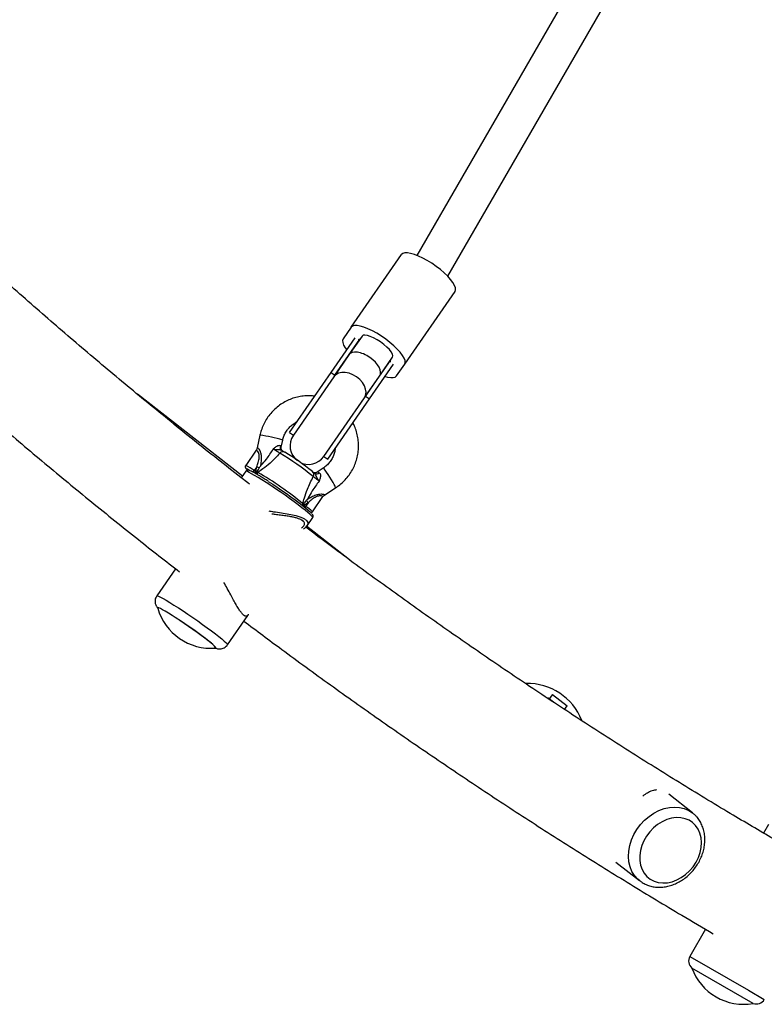
# Model space of a CAD drawing. Units: millimetres. Extents: x 0 to 17035, y 0 to 18953.
# Drawn here: x 9022 to 9342, y 5964 to 6388 of the extents above; entities that cross this region are included whole.
import ezdxf

# ---------------------------------------------------------------- set-up
doc = ezdxf.new("R2010")
doc.units = ezdxf.units.MM

msp = doc.modelspace()

# ---------------------------------------------------------------- linework, layer by layer
at = {"color": 7, "linetype": 'Continuous', "lineweight": 25, "ltscale": 100}
for p, q in [((9323.56, 6512.87), (9192.95, 6286.44)), ((9206.22, 6277.44), (9337.32, 6504.7)), ((9164.7, 6255.5), (9186.37, 6286.83)), ((9187.73, 6239.57), (9209.4, 6270.9)), ((9164.7, 6255.5), (9161.23, 6250.48)), ((9156.09, 6236.01), (9166.45, 6251)), ((9169.38, 6251.71), (9163.76, 6243.58)), ((9157.73, 6234.87), (9168.4, 6250.3)), ((9163.76, 6243.58), (9157.23, 6234.15)), ((9176.91, 6234.48), (9182.54, 6242.61)), ((9170.89, 6225.77), (9181.56, 6241.19)), ((9172.53, 6224.63), (9182.9, 6239.62)), ((9184.26, 6234.55), (9187.73, 6239.57)), ((9138.21, 6210.16), (9156.09, 6236.01)), ((9157.23, 6234.15), (9139.85, 6209.02)), ((9156.09, 6236.01), (9157.73, 6234.87)), ((9170.39, 6225.05), (9176.91, 6234.48)), ((9117.93, 6191.4), (9072.83, 6226.63)), ((9170.89, 6225.77), (9172.53, 6224.63)), ((9153.01, 6199.92), (9170.39, 6225.05)), ((9154.65, 6198.78), (9172.53, 6224.63)), ((9125.49, 6209.04), (9124.34, 6203.64)), ((9138.21, 6210.16), (9139.85, 6209.02)), ((9134.63, 6203.94), (9135.27, 6206.95)), ((9123.88, 6202.58), (9119.34, 6196.02)), ((9153.01, 6199.92), (9154.65, 6198.78)), ((9119.38, 6193.5), (9117.46, 6190.72)), ((9124.08, 6195.4), (9122.98, 6193.81)), ((9122.98, 6193.81), (9123.64, 6193.35)), ((9123.64, 6193.35), (9124.08, 6195.4)), ((9123.98, 6193.05), (9124.03, 6193.12)), ((9124.03, 6193.12), (9124.51, 6193.02)), ((9149.12, 6192.58), (9148.97, 6192.68)), ((9152.61, 6194.81), (9150.03, 6193.15)), ((9153.38, 6183.42), (9158.01, 6186.39)), ((9143.9, 6179.5), (9144.07, 6179.13)), ((9144.07, 6179.13), (9144.03, 6179.07)), ((9146.18, 6179.98), (9144.42, 6178.85)), ((9144.42, 6178.85), (9145.08, 6178.39)), ((9146.18, 6179.98), (9145.08, 6178.39)), ((9148.02, 6176.05), (9152.55, 6182.61)), ((9145.69, 6170.08), (9145.64, 6170.01)), ((9145.72, 6170.06), (9148.17, 6173.59)), ((9164, 6155.4), (9145.53, 6169.84)), ((9089.16, 6151.56), (9081.07, 6139.88)), ((9081.55, 6134.77), (9081.53, 6134.74)), ((9111.5, 6118.83), (9120.27, 6131.5)), ((9106.54, 6117.45), (9106.55, 6117.48)), ((9251.37, 6097.48), (9249.9, 6095.59)), ((9251.76, 6094.14), (9249.9, 6095.59)), ((9251.37, 6097.48), (9257.68, 6092.56)), ((9256.48, 6091.02), (9257.68, 6092.56)), ((9311.54, 6046.48), (9301.3, 6054.48)), ((9311.44, 6042.37), (9311.42, 6042.38)), ((9344.23, 6041.42), (9342.11, 6037.75)), ((9278.6, 6025.26), (9288.76, 6017.32)), ((9292.71, 6018.43), (9292.72, 6018.42)), ((9317.1, 5996.43), (9310.35, 5984.74)), ((9311.24, 5979.68), (9311.22, 5979.65)), ((9311.25, 5979.63), (9311.22, 5979.65)), ((9337.55, 5964.45), (9311.25, 5979.63)), ((9337.55, 5964.45), (9337.56, 5964.48))]:
    msp.add_line(p, q, dxfattribs=at)
at = {"color": 1, "linetype": 'Continuous', "lineweight": 25, "ltscale": 100}
for p, q in [((9310.35, 5984.74), (9335.66, 5970.12)), ((9335.66, 5970.12), (9342.39, 5966.24))]:
    msp.add_line(p, q, dxfattribs=at)
at = {"color": 7, "linetype": 'Continuous', "lineweight": 25, "ltscale": 100, "flags": 128}
for points in [[(9209.4, 6270.9), (9209.64, 6271.58), (9209.56, 6272.47), (9209.17, 6273.53), (9208.46, 6274.74), (9207.47, 6276.05), (9206.22, 6277.45), (9204.74, 6278.88), (9203.07, 6280.31), (9201.26, 6281.71), (9199.36, 6283.02), (9197.42, 6284.22), (9195.49, 6285.28), (9193.62, 6286.16), (9191.88, 6286.84), (9190.29, 6287.3), (9188.92, 6287.54), (9187.78, 6287.54), (9186.93, 6287.3), (9186.37, 6286.83)], [(9187.73, 6239.57), (9187.97, 6240.26), (9187.9, 6241.14), (9187.5, 6242.2), (9186.8, 6243.41), (9185.8, 6244.73), (9184.55, 6246.12), (9183.07, 6247.55), (9181.4, 6248.99), (9179.59, 6250.38), (9177.69, 6251.7), (9175.75, 6252.9), (9173.82, 6253.95), (9171.95, 6254.83), (9170.21, 6255.52), (9168.62, 6255.98), (9167.25, 6256.21), (9166.12, 6256.21), (9165.26, 6255.97), (9164.7, 6255.5)], [(9182.54, 6242.61), (9182.68, 6243.17), (9182.49, 6243.93), (9181.97, 6244.85), (9181.14, 6245.89), (9180.06, 6246.99), (9178.77, 6248.1), (9177.35, 6249.17), (9175.85, 6250.13), (9174.35, 6250.94), (9172.94, 6251.57), (9171.68, 6251.97), (9170.63, 6252.13), (9169.85, 6252.04), (9169.38, 6251.71)], [(9161.23, 6250.48), (9160.99, 6249.79), (9161.06, 6248.9), (9161.46, 6247.84), (9162.16, 6246.64), (9162.82, 6245.74)], [(9170.39, 6225.05), (9170.93, 6226.18), (9171.11, 6227.49), (9170.93, 6228.9), (9170.39, 6230.35), (9169.52, 6231.76), (9168.37, 6233.06), (9166.98, 6234.18), (9165.44, 6235.08), (9163.81, 6235.7), (9162.19, 6236.02), (9160.64, 6236.02), (9159.26, 6235.69), (9158.1, 6235.05), (9157.23, 6234.15)], [(9179.27, 6234.36), (9180.34, 6234.07), (9181.71, 6233.84), (9182.84, 6233.84), (9183.7, 6234.08), (9184.26, 6234.55)], [(9129.08, 6189.17), (9130.96, 6187.94), (9132.91, 6186.63), (9134.9, 6185.27), (9136.87, 6183.9), (9138.78, 6182.53), (9140.6, 6181.2), (9142.29, 6179.94), (9143.81, 6178.78), (9145.13, 6177.73), (9146.22, 6176.83), (9147.05, 6176.09), (9147.61, 6175.52), (9147.7, 6175.42)], [(9106.46, 6117.42), (9106.53, 6117.45), (9106.48, 6117.67), (9106.13, 6118.09), (9105.49, 6118.69), (9104.59, 6119.47), (9103.44, 6120.41), (9102.07, 6121.48), (9100.51, 6122.65), (9098.8, 6123.91), (9096.98, 6125.22), (9095.09, 6126.55), (9093.18, 6127.87), (9091.28, 6129.14), (9089.45, 6130.35), (9087.73, 6131.46), (9086.15, 6132.44), (9084.76, 6133.27), (9083.59, 6133.93), (9082.66, 6134.41), (9082, 6134.7), (9081.62, 6134.78), (9081.53, 6134.66), (9081.53, 6134.66)], [(9106.37, 6117.56), (9106.38, 6117.58), (9106.28, 6117.83), (9105.89, 6118.27), (9105.23, 6118.89), (9104.3, 6119.69), (9103.13, 6120.63), (9101.75, 6121.7), (9100.19, 6122.88), (9098.48, 6124.13), (9096.67, 6125.42), (9094.8, 6126.73), (9092.91, 6128.03), (9091.05, 6129.28), (9089.25, 6130.46)], [(9289.7, 6032.4), (9289.11, 6030.25), (9288.82, 6028.11), (9288.84, 6026.02), (9289.17, 6024.03), (9289.81, 6022.19), (9290.73, 6020.54), (9291.92, 6019.12), (9293.34, 6017.97), (9294.97, 6017.11), (9296.77, 6016.56), (9298.69, 6016.33), (9300.7, 6016.44), (9302.73, 6016.87), (9304.75, 6017.62), (9306.7, 6018.66), (9308.55, 6019.99), (9310.25, 6021.55), (9311.75, 6023.33), (9313.03, 6025.27), (9314.05, 6027.33), (9314.79, 6029.46), (9315.24, 6031.61), (9315.37, 6033.74), (9315.19, 6035.78), (9314.71, 6037.7), (9313.93, 6039.45), (9312.87, 6040.99), (9311.56, 6042.28), (9310.02, 6043.29), (9308.3, 6043.99), (9306.44, 6044.38), (9304.47, 6044.44), (9302.45, 6044.17), (9300.41, 6043.58), (9298.42, 6042.68), (9296.51, 6041.49), (9294.74, 6040.04), (9293.13, 6038.37), (9291.74, 6036.51), (9290.58, 6034.5), (9289.7, 6032.4)]]:
    msp.add_lwpolyline(points, dxfattribs=at)
at = {"color": 1, "linetype": 'Continuous', "lineweight": 25, "ltscale": 100, "flags": 128}
for points in [[(9128.2, 6188.64), (9126.36, 6189.81), (9124.68, 6190.86), (9123.18, 6191.75), (9121.9, 6192.48), (9120.86, 6193.03), (9120.08, 6193.39), (9119.59, 6193.54), (9119.38, 6193.5)], [(9121.08, 6193.81), (9120.69, 6194.06), (9120.07, 6194.43), (9119.69, 6194.62), (9119.6, 6194.6), (9119.8, 6194.39), (9120.28, 6193.99), (9120.3, 6193.97)], [(9158.01, 6186.39), (9158.02, 6186.56), (9157.84, 6187.04), (9157.47, 6187.78), (9156.94, 6188.73), (9156.29, 6189.82), (9155.57, 6190.97), (9154.83, 6192.09), (9154.13, 6193.09), (9153.51, 6193.92), (9153.03, 6194.5), (9152.71, 6194.78), (9152.61, 6194.81)], [(9148.17, 6173.59), (9148.17, 6173.61), (9148.09, 6173.86), (9147.72, 6174.31), (9147.06, 6174.94), (9146.13, 6175.76), (9144.95, 6176.73), (9143.54, 6177.84), (9141.93, 6179.06), (9140.16, 6180.38), (9138.26, 6181.76), (9136.26, 6183.18), (9134.22, 6184.6), (9132.16, 6186.01), (9130.14, 6187.36), (9128.2, 6188.64)], [(9081.07, 6139.88), (9081.08, 6139.89), (9081.35, 6139.91), (9081.91, 6139.72), (9082.74, 6139.32), (9083.85, 6138.74), (9085.19, 6137.97), (9086.75, 6137.03), (9088.49, 6135.95), (9090.39, 6134.74)], [(9090.39, 6134.74), (9092.4, 6133.42), (9094.49, 6132.02), (9096.61, 6130.57), (9098.73, 6129.1), (9100.8, 6127.63), (9102.78, 6126.2), (9104.63, 6124.82), (9106.32, 6123.54), (9107.82, 6122.37), (9109.09, 6121.33), (9110.12, 6120.45), (9110.87, 6119.75), (9111.34, 6119.23), (9111.52, 6118.9), (9111.5, 6118.83)], [(9288.72, 6017.36), (9287.95, 6018.02), (9286.59, 6019.55), (9285.49, 6021.32), (9284.69, 6023.3), (9284.18, 6025.44), (9283.98, 6027.71), (9284.1, 6030.06), (9284.53, 6032.45), (9285.26, 6034.83), (9286.28, 6037.14), (9287.58, 6039.36), (9289.12, 6041.43), (9290.87, 6043.32), (9292.81, 6044.98), (9294.88, 6046.39), (9297.06, 6047.52), (9299.3, 6048.34), (9301.56, 6048.84), (9303.79, 6049.02), (9305.95, 6048.86), (9307.99, 6048.37), (9309.89, 6047.56), (9311.51, 6046.51)]]:
    msp.add_lwpolyline(points, dxfattribs=at)
at = {"color": 7, "linetype": 'Continuous', "lineweight": 25, "ltscale": 10000}
for centre, radius, start, end in [((9168.49, 6248.81), 1.48, 93.4707, 119.9211), ((9180.14, 6240.76), 1.48, 350.7346, 17.1851), ((9146.43, 6204.47), 8, 145.3279, 232.9171), ((9135.88, 6203.91), 1.72, 160.3162, 235.3762), ((9135.31, 6200.32), 1.64, 58.1192, 143.0947), ((9072.74, 6098.12), 120, 50.891, 59.2976), ((9085.91, 6117.13), 98.39, 50.9162, 59.2723), ((9146.43, 6204.47), 8, 240.0655, 325.3279), ((9141.7, 6276.49), 82.98, 257.7391, 258.631), ((9064.42, 6086.25), 122.52, 49.5584, 60.6301), ((9146.92, 6192.1), 1.74, 330.3158, 54.2486), ((9173.28, 6197.29), 32.16, 210.311, 212.5605), ((9104.4, 6141.08), 23.75, 195.6849, 274.9709), ((9240.58, 6077.17), 25, 21.3449, 91.5604), ((9248.32, 6093.57), 2.56, 52, 78.0925), ((9313.81, 5982.74), 4, 150, 229.9213), ((9333.51, 5987.86), 23.75, 200.2155, 239.9965), ((9333.51, 5987.86), 23.75, 239.9965, 279.7845), ((9338.93, 5968.24), 4, 250.0787, 330)]:
    msp.add_arc(centre, radius, start, end, dxfattribs=at)
at = {"color": 1, "linetype": 'Continuous', "lineweight": 25, "ltscale": 10000}
for centre, radius, start, end in [((9119.62, 6157.71), 51.66, 72.3599, 83.4676), ((9113.66, 6182.54), 14.63, 50.3863, 67.1403), ((9113.64, 6200.2), 11.32, 321.394, 325.6357), ((9113.55, 6200.28), 12.24, 322.0998, 325.5463), ((9125.3, 6192.27), 1.09, 136.088, 183.9288), ((9149.84, 6194.03), 1.62, 243.6338, 312.8727), ((9142.95, 6179.94), 1.05, 300.559, 334.7984), ((9132.28, 6187.24), 14.76, 323.6731, 325.3596), ((9133.1, 6186.67), 14.57, 323.4635, 325.3675), ((9138.63, 6167.29), 12.84, 43.018, 59.832)]:
    msp.add_arc(centre, radius, start, end, dxfattribs=at)
at = {"color": 7, "linetype": 'Continuous', "lineweight": 25, "ltscale": 10000}
for centre, major_axis, ratio, start_param, end_param in [((9170.33, 6239.03), (6.58, -4.55), 0.528852, 1.570796, 3.141593), ((9170.33, 6239.03), (6.58, -4.55), 0.528852, 0, 1.570796), ((9123.91, 6193.4), (2.58, -2.26), 0.061853, 4.663437, 4.795894), ((9144.69, 6178.9), (3.02, -1.63), 0.049432, 4.518416, 4.650873)]:
    msp.add_ellipse(centre, major_axis=major_axis, ratio=ratio, start_param=start_param, end_param=end_param, dxfattribs=at)
at = {"color": 1, "linetype": 'Continuous', "lineweight": 25, "ltscale": 10000}
for centre, major_axis, ratio, start_param, end_param in [((9130.35, 6207.83), (4.27, -3.9), 0.062119, 0.03626, 0.474893), ((9155.17, 6190.51), (5.15, -2.63), 0.047566, 2.557831, 3.113882)]:
    msp.add_ellipse(centre, major_axis=major_axis, ratio=ratio, start_param=start_param, end_param=end_param, dxfattribs=at)
at = {"color": 7, "linetype": 'Continuous', "lineweight": 25, "ltscale": 100}
for points, knots in [([(9120.94, 6188.02), (9120.12, 6188.65), (9112.53, 6194.49), (9098.36, 6205.78), (9078.43, 6221.91), (9058.7, 6238.32), (9039.15, 6254.97), (9019.79, 6271.88), (9000.62, 6289.04), (8981.65, 6306.45), (8962.87, 6324.11), (8947.59, 6338.76), (8938.65, 6347.62), (8935.83, 6350.41)], [0, 0, 0, 0, 0.0126815, 0.1170477, 0.2214119, 0.3257738, 0.4301334, 0.5344905, 0.6388449, 0.7431964, 0.847545, 0.9518906, 1, 1, 1, 1]), ([(8906.53, 6311.48), (8909.97, 6308.1), (8919.63, 6298.62), (8935.72, 6283.3), (8954.77, 6265.51), (8974.03, 6247.97), (8993.48, 6230.69), (9013.12, 6213.65), (9032.95, 6196.87), (9052.96, 6180.35), (9072.28, 6164.76), (9085.01, 6154.8), (9090.93, 6150.17)], [0, 0, 0, 0, 0.058773, 0.164886, 0.270996, 0.377102, 0.483206, 0.589307, 0.695405, 0.8015, 0.907593, 1, 1, 1, 1]), ([(9149.03, 6225.8), (9148.69, 6225.86), (9147.5, 6226.04), (9145.41, 6226.02), (9142.83, 6225.75), (9140.29, 6225.16), (9137.84, 6224.26), (9135.53, 6223.07), (9133.37, 6221.61), (9131.4, 6219.9), (9129.66, 6217.97), (9128.16, 6215.83), (9126.93, 6213.53), (9126.03, 6211.25), (9125.66, 6209.72), (9125.49, 6209.04)], [0, 0, 0, 0, 0.032177, 0.114124, 0.196063, 0.277997, 0.359928, 0.441858, 0.52379, 0.605727, 0.687671, 0.769624, 0.851589, 0.933564, 1, 1, 1, 1]), ([(9135.27, 6206.95), (9135.34, 6207.22), (9135.55, 6208.1), (9136.11, 6209.55), (9137.07, 6211.19), (9138.3, 6212.66), (9139.75, 6213.87), (9140.83, 6214.61), (9141.43, 6214.84), (9141.45, 6214.85)], [0, 0, 0, 0, 0.080271, 0.262889, 0.445722, 0.62866, 0.811714, 0.994882, 1, 1, 1, 1]), ([(9158.01, 6186.39), (9158.44, 6186.68), (9159.59, 6187.45), (9161.31, 6188.92), (9163.08, 6190.83), (9164.6, 6192.95), (9165.86, 6195.24), (9166.83, 6197.66), (9167.51, 6200.18), (9167.87, 6202.77), (9167.92, 6205.38), (9167.66, 6207.98), (9167.07, 6210.52), (9166.33, 6212.68), (9165.68, 6213.91), (9165.44, 6214.38)], [0, 0, 0, 0, 0.049096, 0.130964, 0.212868, 0.294781, 0.376704, 0.458638, 0.540584, 0.622541, 0.704508, 0.786483, 0.868464, 0.950449, 1, 1, 1, 1]), ([(9131.16, 6203.04), (9131.16, 6203.04), (9131.17, 6203.05), (9131.24, 6203.12), (9131.64, 6203.5), (9132.3, 6204.09), (9132.95, 6204.48), (9133.44, 6204.66), (9133.71, 6204.71), (9134.04, 6204.66), (9134.16, 6204.56), (9134.26, 6204.48)], [0, 0, 0, 0, 0.002676, 0.007161, 0.068481, 0.367841, 0.594116, 0.624633, 0.798826, 0.84419, 1, 1, 1, 1]), ([(9134.88, 6202.51), (9134.87, 6202.53), (9134.82, 6202.6), (9134.68, 6202.88), (9134.55, 6203.37), (9134.61, 6203.76), (9134.64, 6203.96)], [0, 0, 0, 0, 0.104781, 0.331811, 0.652458, 1, 1, 1, 1]), ([(9124.33, 6203.63), (9124.32, 6203.59), (9124.29, 6203.26), (9124.13, 6202.88), (9123.9, 6202.63), (9123.87, 6202.59)], [0, 0, 0, 0, 0.107493, 0.877199, 1, 1, 1, 1]), ([(9134, 6201.3), (9133.35, 6200.56), (9132.03, 6199.08), (9129.64, 6196.76), (9127.08, 6194.64), (9125.26, 6193.49), (9124.51, 6193.02)], [0, 0, 0, 0, 0.235299, 0.472801, 0.782099, 1, 1, 1, 1]), ([(9125.65, 6195.71), (9125.66, 6195.72), (9125.79, 6195.85), (9126.71, 6196.79), (9128.71, 6199.16), (9130.24, 6201.58), (9131.16, 6203.04)], [0, 0, 0, 0, 0.001073, 0.062415, 0.437467, 1, 1, 1, 1]), ([(9134, 6201.3), (9133.81, 6201.43), (9133.43, 6201.68), (9132.63, 6202.18), (9131.84, 6202.65), (9131.36, 6202.92), (9131.16, 6203.04)], [0, 0, 0, 0, 0.268557, 0.537022, 0.807371, 1, 1, 1, 1]), ([(9134.9, 6202.49), (9134.81, 6202.55), (9134.63, 6202.65), (9134.26, 6202.67), (9133.79, 6202.68), (9132.91, 6202.68), (9131.94, 6202.87), (9131.29, 6203.01), (9131.16, 6203.03), (9131.16, 6203.04)], [0, 0, 0, 0, 0.1523026, 0.2860469, 0.3134298, 0.5203585, 0.8990712, 0.9972893, 1, 1, 1, 1]), ([(9134.9, 6202.49), (9134.98, 6202.44), (9135.46, 6202.13), (9135.85, 6201.9), (9136.18, 6201.71)], [0, 0, 0, 0, 0.1643, 1, 1, 1, 1]), ([(9157.81, 6203.34), (9157.8, 6203.23), (9157.78, 6202.49), (9157.43, 6201.14), (9156.75, 6199.36), (9155.77, 6197.73), (9154.53, 6196.28), (9153.43, 6195.35), (9152.76, 6194.9), (9152.61, 6194.81)], [0, 0, 0, 0, 0.031548, 0.214973, 0.39845, 0.58201, 0.765676, 0.949458, 1, 1, 1, 1]), ([(9119.35, 6196.01), (9119.32, 6195.97), (9119.21, 6195.84), (9119.15, 6195.57), (9119.16, 6195.28), (9119.23, 6195.05), (9119.33, 6194.87), (9119.43, 6194.73), (9119.6, 6194.55), (9119.85, 6194.33), (9120.17, 6194.08), (9120.31, 6193.97)], [0, 0, 0, 0, 0.044548, 0.145288, 0.227879, 0.300772, 0.367443, 0.437605, 0.548181, 0.802603, 1, 1, 1, 1]), ([(9125.34, 6195.13), (9125.45, 6195.32), (9125.55, 6195.51), (9125.65, 6195.71), (9125.65, 6195.71)], [0, 0, 0, 0, 0.980827, 1, 1, 1, 1]), ([(9129.06, 6189.19), (9128.76, 6189.38), (9127.88, 6189.95), (9126.51, 6190.81), (9125.02, 6191.72), (9123.71, 6192.49), (9122.59, 6193.11), (9121.67, 6193.58), (9121.06, 6193.83), (9120.63, 6193.95), (9120.27, 6194), (9119.83, 6193.9), (9119.45, 6193.68), (9119.39, 6193.51), (9119.39, 6193.5)], [0, 0, 0, 0, 0.062784, 0.182509, 0.302445, 0.422684, 0.543497, 0.665544, 0.790948, 0.860221, 0.915719, 0.956804, 0.998108, 1, 1, 1, 1]), ([(9123.75, 6192.46), (9123.75, 6192.48), (9123.76, 6192.57), (9123.83, 6192.78), (9123.93, 6192.96), (9123.98, 6193.05)], [0, 0, 0, 0, 0.0844751, 0.5417268, 1, 1, 1, 1]), ([(9124.03, 6193.12), (9124.39, 6193.62), (9124.86, 6194.27), (9125.25, 6194.97), (9125.34, 6195.13)], [0, 0, 0, 0, 0.769595, 1, 1, 1, 1]), ([(9143.9, 6179.5), (9144.12, 6180.34), (9144.64, 6182.38), (9145.76, 6185.5), (9147.08, 6188.56), (9147.98, 6190.34), (9148.43, 6191.24)], [0, 0, 0, 0, 0.2179, 0.527198, 0.762255, 1, 1, 1, 1]), ([(9147.94, 6193.51), (9148.18, 6193.3), (9148.48, 6193.05), (9148.9, 6192.73), (9148.97, 6192.68)], [0, 0, 0, 0, 0.8357, 1, 1, 1, 1]), ([(9150.92, 6189.25), (9150.74, 6189.4), (9150.31, 6189.77), (9149.6, 6190.34), (9148.9, 6190.89), (9148.59, 6191.12), (9148.43, 6191.24)], [0, 0, 0, 0, 0.192629, 0.462978, 0.731443, 1, 1, 1, 1]), ([(9150.04, 6193.16), (9150.03, 6193.15), (9149.89, 6193.01), (9149.53, 6192.91), (9149.07, 6192.82), (9148.73, 6192.85), (9148.55, 6192.89), (9148.46, 6192.92), (9148.47, 6192.92), (9148.47, 6192.92)], [0, 0, 0, 0, 0.005448, 0.248267, 0.451599, 0.618958, 0.75602, 0.898672, 1, 1, 1, 1]), ([(9150.92, 6189.25), (9150.92, 6189.25), (9150.84, 6189.37), (9150.47, 6189.94), (9149.96, 6190.79), (9149.63, 6191.62), (9149.44, 6192.08), (9149.27, 6192.43), (9149.07, 6192.59), (9148.97, 6192.68)], [0, 0, 0, 0, 0.002711, 0.100929, 0.479642, 0.68657, 0.713953, 0.847697, 1, 1, 1, 1]), ([(9150.95, 6192.84), (9151.08, 6192.76), (9151.24, 6192.66), (9151.45, 6192.33), (9151.53, 6192.04), (9151.56, 6191.5), (9151.47, 6190.71), (9151.17, 6189.88), (9150.96, 6189.36), (9150.92, 6189.26), (9150.92, 6189.25), (9150.92, 6189.25)], [0, 0, 0, 0, 0.15581, 0.201174, 0.375367, 0.405884, 0.632159, 0.931519, 0.992839, 0.997324, 1, 1, 1, 1]), ([(9150.92, 6189.25), (9149.89, 6187.87), (9148.19, 6185.57), (9146.64, 6182.89), (9146.05, 6181.71), (9145.96, 6181.55), (9145.96, 6181.54)], [0, 0, 0, 0, 0.562533, 0.937585, 0.998927, 1, 1, 1, 1]), ([(9152.56, 6182.61), (9152.57, 6182.62), (9152.7, 6182.9), (9153, 6183.18), (9153.32, 6183.36), (9153.39, 6183.4)], [0, 0, 0, 0, 0.034592, 0.809168, 1, 1, 1, 1]), ([(9143.77, 6178.81), (9143.79, 6178.82), (9143.88, 6178.88), (9143.96, 6178.98), (9144.03, 6179.07)], [0, 0, 0, 0, 0.155917, 1, 1, 1, 1]), ([(9144.07, 6179.13), (9144.42, 6179.64), (9144.87, 6180.31), (9145.4, 6180.91), (9145.52, 6181.05)], [0, 0, 0, 0, 0.7695952, 1, 1, 1, 1]), ([(9145.96, 6181.54), (9145.96, 6181.54), (9145.81, 6181.38), (9145.66, 6181.22), (9145.52, 6181.05)], [0, 0, 0, 0, 0.019173, 1, 1, 1, 1]), ([(9130.62, 6175.21), (9131.26, 6175.13), (9132.72, 6174.94), (9134.95, 6174.68), (9137.13, 6174.37), (9139.01, 6174.04), (9140.63, 6173.68), (9141.94, 6173.29), (9142.96, 6172.88), (9143.37, 6172.62), (9143.56, 6172.5)], [0, 0, 0, 0, 0.118193, 0.270076, 0.421391, 0.550493, 0.671183, 0.79922, 0.905051, 1, 1, 1, 1]), ([(9147.46, 6175.67), (9147.5, 6175.67), (9147.65, 6175.7), (9147.85, 6175.84), (9147.96, 6176), (9148, 6176.06)], [0, 0, 0, 0, 0.1683063, 0.6867769, 1, 1, 1, 1]), ([(9148.14, 6173.61), (9148.21, 6173.71), (9148.38, 6173.96), (9148.36, 6174.4), (9148.25, 6174.73), (9148.1, 6174.98), (9147.97, 6175.15), (9147.9, 6175.23)], [0, 0, 0, 0, 0.123209, 0.300257, 0.482329, 0.716147, 1, 1, 1, 1]), ([(9144.27, 6168.74), (9144.5, 6168.89), (9145.07, 6169.26), (9145.44, 6169.71), (9145.66, 6169.98)], [0, 0, 0, 0, 0.415342, 1, 1, 1, 1]), ([(9347.47, 6034.59), (9341.33, 6038.19), (9327.85, 6046.11), (9307.23, 6058.65), (9285.57, 6072.16), (9264.09, 6085.95), (9242.76, 6100), (9221.61, 6114.32), (9200.63, 6128.9), (9179.82, 6143.76), (9161.33, 6157.27), (9149.85, 6165.93), (9145.17, 6169.46)], [0, 0, 0, 0, 0.087897, 0.192904, 0.297911, 0.402917, 0.507923, 0.612928, 0.717932, 0.822935, 0.927936, 1, 1, 1, 1]), ([(9120.46, 6131.96), (9120.46, 6131.94), (9120.4, 6131.55), (9120.08, 6131.22), (9119.54, 6131.02), (9118.86, 6131.28), (9118.05, 6131.96), (9117.15, 6133.03), (9116.19, 6134.43), (9115.17, 6136.11), (9114.07, 6138.09), (9112.82, 6140.44), (9111.5, 6143.01), (9110.49, 6144.81), (9110.01, 6145.68)], [0, 0, 0, 0, 0.0052809, 0.1083211, 0.1927743, 0.2795764, 0.3640937, 0.4513387, 0.5319744, 0.6145667, 0.7034608, 0.7941555, 0.9012522, 1, 1, 1, 1]), ([(9081.07, 6139.86), (9080.89, 6139.55), (9080.53, 6138.95), (9080.34, 6137.96), (9080.35, 6137.07), (9080.53, 6136.29), (9080.8, 6135.64), (9081.11, 6135.13), (9081.37, 6134.78), (9081.52, 6134.61), (9081.57, 6134.56)], [0, 0, 0, 0, 0.1578116, 0.302618, 0.4340292, 0.5561708, 0.6728164, 0.7929724, 0.9298589, 1, 1, 1, 1]), ([(9118.56, 6129.03), (9123.98, 6124.96), (9136.31, 6115.7), (9155.74, 6101.58), (9176.82, 6086.6), (9198.08, 6071.9), (9219.51, 6057.45), (9241.11, 6043.28), (9262.87, 6029.37), (9284.8, 6015.75), (9304, 6004.1), (9315.94, 5997.1), (9320.46, 5994.45)], [0, 0, 0, 0, 0.083668, 0.190115, 0.29656, 0.403004, 0.509446, 0.615888, 0.722328, 0.828768, 0.935207, 1, 1, 1, 1]), ([(9106.3, 6117.44), (9106.38, 6117.41), (9106.65, 6117.3), (9107.16, 6117.16), (9107.92, 6117.05), (9108.75, 6117.09), (9109.67, 6117.32), (9110.56, 6117.82), (9111.2, 6118.35), (9111.43, 6118.76), (9111.48, 6118.86)], [0, 0, 0, 0, 0.084239, 0.257991, 0.384775, 0.514621, 0.653679, 0.800769, 0.952632, 1, 1, 1, 1]), ([(9296.04, 6056.36), (9295.77, 6056.34), (9294.83, 6056.3), (9293.21, 6055.61), (9291.5, 6054.73), (9290.46, 6053.99), (9290.12, 6053.75)], [0, 0, 0, 0, 0.151622, 0.530969, 0.843988, 1, 1, 1, 1]), ([(9288.73, 6017.39), (9289.09, 6017.1), (9289.99, 6016.4), (9291.62, 6015.58), (9293.55, 6014.9), (9295.59, 6014.52), (9297.71, 6014.44), (9299.87, 6014.65), (9302.04, 6015.15), (9304.18, 6015.94), (9306.27, 6017.01), (9308.25, 6018.33), (9310.09, 6019.89), (9311.77, 6021.66), (9313.25, 6023.61), (9314.5, 6025.7), (9315.51, 6027.91), (9316.26, 6030.19), (9316.72, 6032.52), (9316.88, 6034.83), (9316.75, 6037.11), (9316.31, 6039.29), (9315.58, 6041.34), (9314.59, 6043.23), (9313.71, 6044.31), (9313.27, 6044.86)], [0, 0, 0, 0, 0.029007, 0.071338, 0.113658, 0.15617, 0.199028, 0.242317, 0.286041, 0.330144, 0.374539, 0.419133, 0.463858, 0.508669, 0.553549, 0.598496, 0.643513, 0.688594, 0.733709, 0.778796, 0.823749, 0.868436, 0.912717, 0.956489, 1, 1, 1, 1]), ([(9313.27, 6044.86), (9312.98, 6045.17), (9312.43, 6045.77), (9311.78, 6046.25), (9311.48, 6046.48)], [0, 0, 0, 0, 0.5271, 1, 1, 1, 1])]:
    msp.add_open_spline(points, degree=3, knots=knots, dxfattribs=at)
at = {"color": 1, "linetype": 'Continuous', "lineweight": 25, "ltscale": 100}
for points, knots in [([(9124.08, 6195.4), (9124.32, 6196.05), (9124.81, 6197.36), (9125.24, 6199.17), (9125.22, 6200.7), (9124.83, 6201.73), (9124.48, 6202.15), (9124.16, 6202.46), (9123.94, 6202.62), (9123.91, 6202.58), (9123.89, 6202.57)], [0, 0, 0, 0, 0.205746, 0.416278, 0.550689, 0.66464, 0.782942, 0.796746, 0.926003, 1, 1, 1, 1]), ([(9124.35, 6203.63), (9124.37, 6203.65), (9124.41, 6203.71), (9124.77, 6203.37), (9125.16, 6202.82), (9125.53, 6202.13), (9125.9, 6201.19), (9126.13, 6199.42), (9125.99, 6197.54), (9125.75, 6196.24), (9125.65, 6195.71)], [0, 0, 0, 0, 0.08266, 0.215169, 0.333245, 0.35794, 0.486924, 0.635933, 0.854302, 1, 1, 1, 1]), ([(9145.96, 6181.54), (9146.51, 6181.87), (9147.69, 6182.58), (9149.46, 6183.38), (9151.12, 6183.75), (9152.06, 6183.74), (9152.73, 6183.66), (9153.05, 6183.58), (9153.36, 6183.48), (9153.36, 6183.46), (9153.36, 6183.44)], [0, 0, 0, 0, 0.184072, 0.401934, 0.56683, 0.697831, 0.72964, 0.851868, 0.878252, 1, 1, 1, 1]), ([(9152.52, 6182.63), (9152.52, 6182.65), (9152.52, 6182.69), (9152.03, 6182.91), (9151.39, 6182.97), (9150.62, 6182.9), (9149.47, 6182.5), (9147.87, 6181.45), (9146.77, 6180.49), (9146.18, 6179.98)], [0, 0, 0, 0, 0.11053, 0.250746, 0.355815, 0.396131, 0.543965, 0.752639, 1, 1, 1, 1]), ([(9129.27, 6176.49), (9129.96, 6176.36), (9131.79, 6176.03), (9134.74, 6175.63), (9138, 6175.1), (9140.67, 6174.54), (9142.7, 6173.93), (9144.17, 6173.32), (9145.25, 6172.64), (9145.91, 6171.91), (9146.13, 6171.18), (9146.06, 6170.57), (9145.79, 6170.21), (9145.69, 6170.08)], [0, 0, 0, 0, 0.0735488, 0.1951121, 0.3205366, 0.4457719, 0.5325455, 0.6192595, 0.7066898, 0.7941119, 0.8741885, 0.9543039, 1, 1, 1, 1]), ([(9143.42, 6169.23), (9143.62, 6169.37), (9144.11, 6169.72), (9144.53, 6170.32), (9144.71, 6170.98), (9144.51, 6171.63), (9144.12, 6172.15), (9143.66, 6172.42), (9143.54, 6172.49)], [0, 0, 0, 0, 0.144128, 0.34832, 0.534923, 0.726396, 0.928034, 1, 1, 1, 1])]:
    msp.add_open_spline(points, degree=3, knots=knots, dxfattribs=at)

doc.saveas('drawing.dxf')
